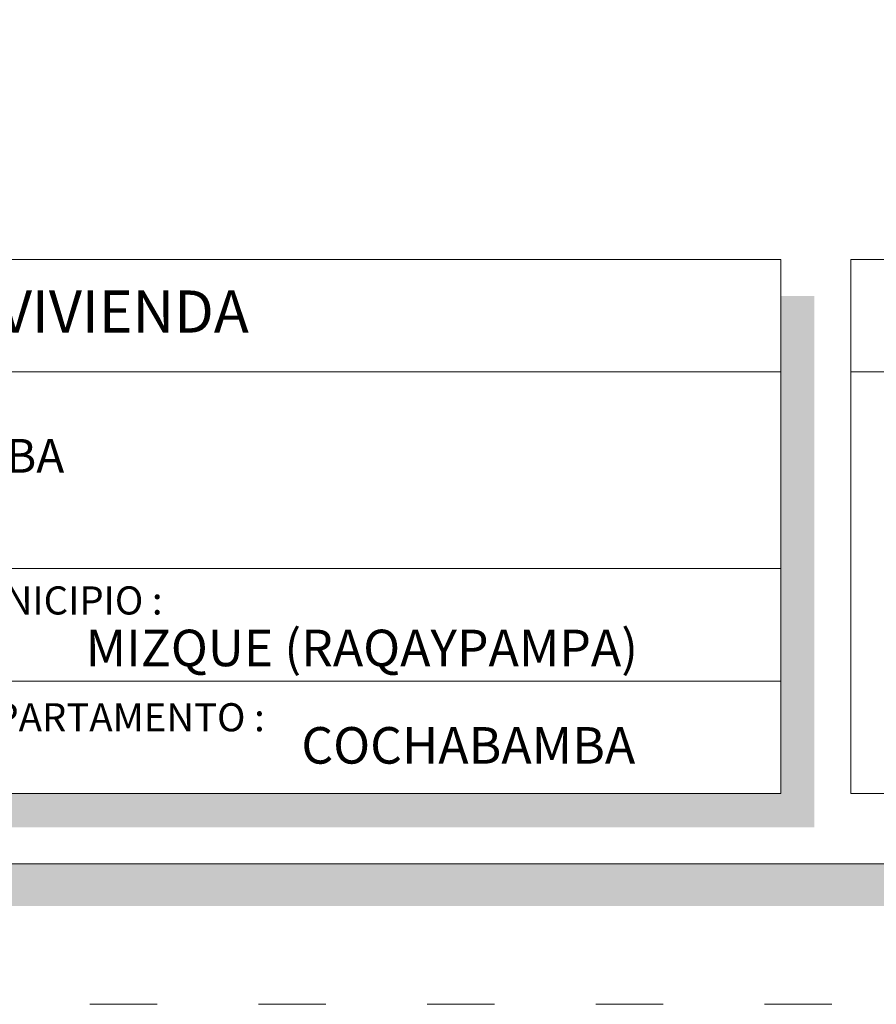
# Model space of a CAD drawing. Units: millimetres. Extents: x 2820 to 2935, y 2335 to 2506.
# Drawn here: x 2838 to 2841, y 2378 to 2382 of the extents above; entities that cross this region are included whole.
import ezdxf

# ---------------------------------------------------------------- set-up
doc = ezdxf.new("R2010")
doc.units = ezdxf.units.MM
doc.linetypes.add('ACAD_ISO03W100', pattern=[30, 12, -18])
doc.layers.add('COTAS', color=7, linetype='Continuous', lineweight=5)
doc.layers.add('Texto Carinbo', color=7, linetype='Continuous', lineweight=5)
doc.styles.add('Arial', font='arial.ttf')
doc.styles.add('Arial (bold)', font='arialbd.ttf')
doc.styles.add('Estilo_Generado_1', font='calibri.ttf')

# ---------------------------------------------------------------- blocks, each defined once
blk = doc.blocks.new('Datos')
h = blk.add_hatch(color=252)
h.dxf.hatch_style = 1
h.paths.add_polyline_path([(6.2175, -0.13), (6.0975, -0.13), (6.0975, -1.9), (0.13, -1.9), (0.13, -2.02), (6.2175, -2.02)])
at = {"color": 250, "lineweight": 9}
for p, q in [((6.0975, -0.4), (0, -0.4)), ((6.0975, -1.1), (0, -1.1)), ((6.0975, -1.5), (0, -1.5))]:
    blk.add_line(p, q, dxfattribs=at)
at = {"lineweight": 15}
blk.add_lwpolyline([(0, 0), (6.0975, 0), (6.0975, -1.9), (0, -1.9)], close=True, dxfattribs=at)
at = {"layer": 'Texto Carinbo', "attachment_point": 1}
for s, insert, char_height, style in [('\\A1;{\\fArial|b1|i0|c0|p34;AGENCIA ESTATAL DE VIVIENDA}', (1.2214, -0.1103), 0.15, 'Arial (bold)'), ('MUNICIPIO :', (3.1281, -1.1631), 0.1, 'Estilo_Generado_1'), ('MIZQUE (RAQAYPAMPA)', (3.6255, -1.3171), 0.13, 'Arial (bold)'), ('DEPARTAMENTO :', (3.1264, -1.5787), 0.1, 'Estilo_Generado_1'), ('COCHABAMBA', (4.3926, -1.6637), 0.13, 'Arial (bold)')]:
    blk.add_mtext(s, dxfattribs=dict(at, insert=insert, char_height=char_height, style=style))
at = {"layer": 'Texto Carinbo', "insert": (0.0514, -0.6385), "char_height": 0.12, "width": 5.853023, "attachment_point": 1, "style": 'Arial'}
blk.add_mtext('\\pxi-29.704;{\\fArial|b1|i0|c0|p34;PROYECTO DE VIVIENDA NUEVA EN EL MUNICIPIO DE  MIZQUE - FASE (X) 2023 - COCHABAMBA}', dxfattribs=at)
blk = doc.blocks.new('cc0')
h = blk.add_hatch(color=252)
h.dxf.hatch_style = 1
h.paths.add_polyline_path([(15.78, -0.68), (15.63, -0.68), (15.63, -20.35), (1.38, -20.35), (1.38, -20.5), (15.78, -20.5)])
at = {"color": 250, "lineweight": 9}
blk.add_line((7.7975, -18.6), (13.9934, -18.6), dxfattribs=at)
at = {"color": 251, "linetype": 'ACAD_ISO03W100', "lineweight": 5, "ltscale": 0.02}
blk.add_lwpolyline([(0, 0), (16.13, 0), (16.13, -20.85), (0, -20.85)], close=True, dxfattribs=at)
at = {"lineweight": 20}
blk.add_lwpolyline([(1.2, -0.5), (15.63, -0.5), (15.63, -20.35), (1.2, -20.35)], close=True, dxfattribs=at)
at = {"lineweight": 15}
blk.add_lwpolyline([(7.7975, -18.2), (15.38, -18.2), (15.38, -20.1), (7.7975, -20.1)], close=True, dxfattribs=at)
blk.add_blockref('Datos', (1.45, -18.2))
blk = doc.blocks.new('CDCCD')
blk.add_blockref('cc0', (0, 0))

msp = doc.modelspace()

# ---------------------------------------------------------------- block references
at = {"layer": 'COTAS'}
msp.add_blockref('CDCCD', (2833.112, 2399.3289), dxfattribs=at)

doc.saveas('drawing.dxf')
